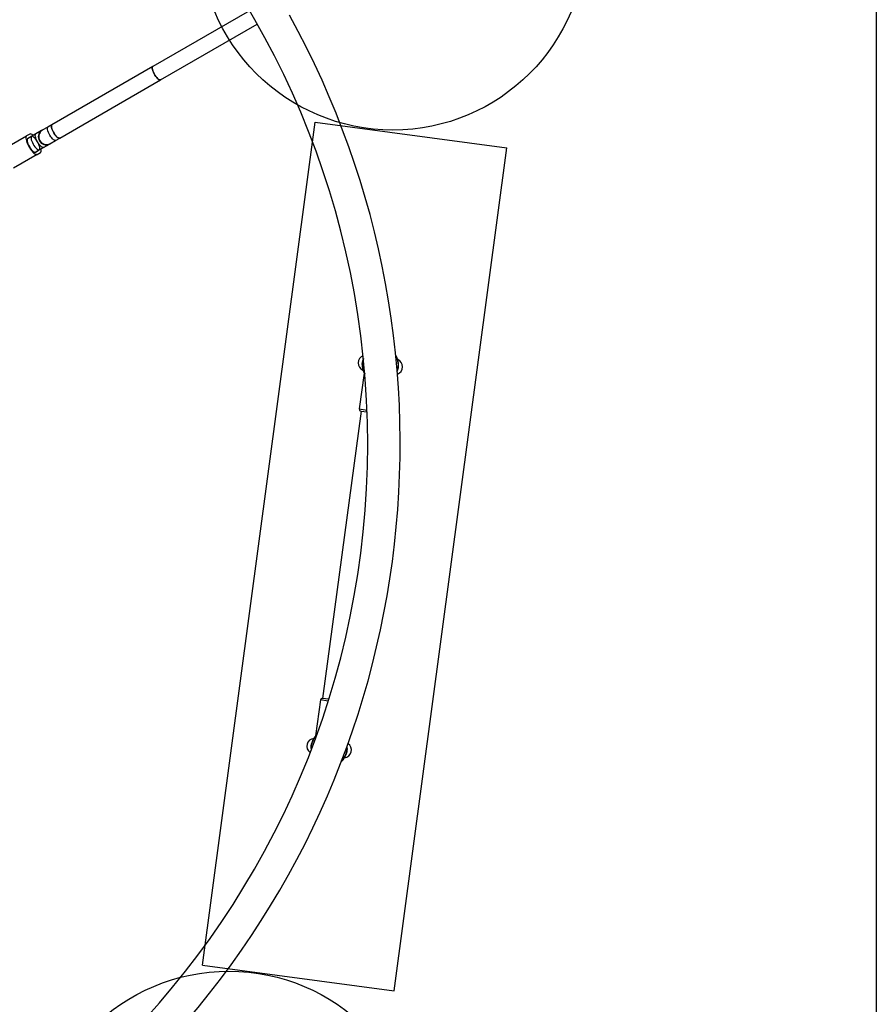
# Model space of a CAD drawing. Units: millimetres. Extents: x 16162 to 25130, y 28265 to 35979.
# Drawn here: x 21270 to 22156, y 31702 to 32720 of the extents above; entities that cross this region are included whole.
import ezdxf

# ---------------------------------------------------------------- set-up
doc = ezdxf.new("R2010")
doc.units = ezdxf.units.MM
doc.header["$LTSCALE"] = 200
doc.layers.add('OTWORY_MONTAŻOWE', color=1, linetype='Continuous')
doc.layers.add('WYLEWKI_BETONOWE', color=52, linetype='Continuous')

msp = doc.modelspace()

# ---------------------------------------------------------------- linework, layer by layer
at = {"color": 7, "linetype": 'Continuous', "lineweight": 25}
for p, q in [((21507.9, 32729.7), (21408, 32671.9)), ((21416, 32658.1), (21515.9, 32715.8)), ((21408, 32671.9), (21303.7, 32611.7)), ((21311.7, 32597.9), (21416, 32658.1)), ((21303.7, 32611.7), (21299.5, 32609.3)), ((21280.8, 32602), (21277.5, 32600.1)), ((21287, 32602.1), (21282.9, 32599.7)), ((21293, 32605.6), (21287, 32602.1)), ((21293.5, 32605.9), (21293, 32605.6)), ((21299.5, 32609.3), (21293.5, 32605.9)), ((21252.9, 32585.9), (21277.5, 32600.1)), ((21282.6, 32599.6), (21278.5, 32597.2)), ((21282.3, 32599.4), (21279, 32597.5)), ((21282.7, 32599.6), (21282.9, 32599.7)), ((21295, 32588.2), (21301, 32591.7)), ((21301, 32591.7), (21301.5, 32592)), ((21301.5, 32592), (21307.5, 32595.5)), ((21307.5, 32595.5), (21311.7, 32597.9)), ((21288.5, 32581), (21263.9, 32566.8)), ((21286.5, 32583.3), (21290.6, 32585.7)), ((21290.3, 32585.5), (21287, 32583.6)), ((21288.5, 32581), (21291.8, 32582.9)), ((21290.9, 32585.9), (21290.7, 32585.8)), ((21290.9, 32585.9), (21295, 32588.2)), ((21626.6, 32354.7), (21621.6, 32317.6)), ((21623.4, 32315.4), (21583.6, 32018.1)), ((21623.3, 32315.4), (21629.6, 32314.6)), ((21581.4, 32016.5), (21576.4, 31979.3)), ((21589.9, 32017.2), (21583.5, 32018.1))]:
    msp.add_line(p, q, dxfattribs=at)
at = {"color": 1, "linetype": 'Continuous', "lineweight": 25}
for p, q in [((21621.6, 32317.6), (21629.6, 32316.5)), ((21589.3, 32015.4), (21581.4, 32016.5))]:
    msp.add_line(p, q, dxfattribs=at)
at = {"color": 7, "linetype": 'Continuous', "lineweight": 25, "flags": 128}
for points in [[(21416, 32658.1), (21415.5, 32658), (21414.9, 32658.1), (21414, 32658.6), (21413.1, 32659.3), (21412.1, 32660.4), (21411.1, 32661.6), (21410.2, 32663), (21409.3, 32664.5), (21408.6, 32666), (21408, 32667.5), (21407.6, 32668.9), (21407.4, 32670), (21407.4, 32671), (21407.7, 32671.6), (21408, 32671.9)], [(21408, 32671.9), (21407.7, 32671.6), (21407.4, 32671), (21407.4, 32670), (21407.6, 32668.9), (21408, 32667.5), (21408.6, 32666), (21409.3, 32664.5), (21410.2, 32663), (21411.1, 32661.6), (21412.1, 32660.4), (21413.1, 32659.3), (21414, 32658.6), (21414.9, 32658.1), (21415.5, 32658), (21416, 32658.1)], [(21311.7, 32597.9), (21311.1, 32597.8), (21310.4, 32598), (21309.5, 32598.5), (21308.6, 32599.3), (21307.6, 32600.4), (21306.6, 32601.7), (21305.7, 32603.2), (21304.8, 32604.7), (21304.1, 32606.2), (21303.6, 32607.6), (21303.2, 32609), (21303.1, 32610.1), (21303.2, 32611), (21303.4, 32611.5), (21303.7, 32611.7)], [(21303.7, 32611.7), (21303.3, 32611.4), (21303.1, 32610.8), (21303.1, 32609.8), (21303.3, 32608.6), (21303.7, 32607.3), (21304.3, 32605.8), (21305, 32604.3), (21305.9, 32602.8), (21306.8, 32601.4), (21307.8, 32600.1), (21308.8, 32599.1), (21309.7, 32598.4), (21310.6, 32597.9), (21311.2, 32597.8), (21311.7, 32597.9)], [(21284.4, 32600.6), (21284.3, 32600.7), (21283.2, 32601.5), (21282.3, 32602), (21281.5, 32602.2), (21280.8, 32602)], [(21277.5, 32600.1), (21277, 32599.6), (21276.8, 32598.8), (21276.7, 32597.7), (21276.9, 32596.4), (21277.3, 32594.9), (21277.8, 32593.3), (21278.6, 32591.5), (21279.5, 32589.7), (21280.5, 32588), (21281.6, 32586.3), (21282.8, 32584.8), (21283.9, 32583.4), (21285, 32582.4), (21286.1, 32581.6), (21287, 32581.1), (21287.9, 32580.9), (21288.5, 32581)], [(21278.5, 32597.2), (21278.3, 32597), (21278, 32596.5), (21277.9, 32595.7), (21278, 32594.6), (21278.3, 32593.3), (21278.8, 32591.9), (21279.5, 32590.5), (21280.3, 32589), (21281.1, 32587.6), (21282.1, 32586.2), (21283.1, 32585.1), (21284, 32584.2), (21284.9, 32583.6), (21285.6, 32583.3), (21286.3, 32583.2), (21286.5, 32583.3)], [(21282.6, 32599.6), (21282.2, 32599.1), (21282, 32598.4), (21282, 32597.4), (21282.3, 32596.1), (21282.7, 32594.7), (21283.4, 32593.3), (21284.2, 32591.7), (21285, 32590.2), (21286, 32588.9), (21287, 32587.7), (21288, 32586.7), (21288.9, 32586), (21289.7, 32585.7), (21290.3, 32585.6), (21290.8, 32585.9), (21291.1, 32586.5), (21291.1, 32587.3), (21291, 32588.5), (21290.6, 32589.8), (21290.1, 32591.2), (21289.4, 32592.8), (21288.5, 32594.3), (21287.6, 32595.7), (21286.6, 32597), (21285.6, 32598.1), (21284.7, 32598.9), (21283.9, 32599.4), (21283.1, 32599.7), (21282.6, 32599.6)], [(21291.8, 32582.9), (21292.3, 32583.4), (21292.5, 32584.2), (21292.6, 32585.3), (21292.4, 32586.6), (21292.4, 32586.7)]]:
    msp.add_lwpolyline(points, dxfattribs=at)
at = {"color": 1, "linetype": 'Continuous', "lineweight": 25, "flags": 128}
for points in [[(21295, 32588.2), (21294.4, 32588.1), (21293.7, 32588.4), (21292.8, 32588.9), (21291.9, 32589.7), (21290.9, 32590.8), (21289.9, 32592.1), (21289, 32593.5), (21288.2, 32595), (21287.5, 32596.6), (21286.9, 32598), (21286.6, 32599.3), (21286.4, 32600.5), (21286.5, 32601.3), (21286.8, 32601.9), (21287, 32602.1)], [(21307.5, 32595.5), (21307, 32595.4), (21306.2, 32595.6), (21305.4, 32596.1), (21304.4, 32597), (21303.5, 32598), (21302.5, 32599.3), (21301.5, 32600.8), (21300.7, 32602.3), (21300, 32603.8), (21299.5, 32605.3), (21299.1, 32606.6), (21299, 32607.7), (21299, 32608.6), (21299.3, 32609.2), (21299.5, 32609.3)], [(21625.4, 32368.6), (21624.9, 32367.4), (21624.5, 32365.7)], [(21624.5, 32365.7), (21624.4, 32364), (21624.6, 32362.7)], [(21572.4, 31972.1), (21571.9, 31970.9), (21571.5, 31969.2)], [(21571.5, 31969.2), (21571.5, 31967.5), (21571.6, 31966.2)]]:
    msp.add_lwpolyline(points, dxfattribs=at)
at = {"color": 7, "linetype": 'Continuous', "lineweight": 25}
for centre, radius, start, end in [((20747.1, 32281.2), 883.2, 270, 89.95), ((20747.1, 32281.2), 916.8, 315.8364, 28.947), ((21628.3, 32365.2), 8, 110.5206, 248.4154), ((21643.4, 32363.2), 18.8, 159.1727, 211.2864), ((21643.4, 32363.2), 18.8, 159.3338, 211.1254), ((21643.4, 32363.2), 18.8, 338.8069, 31.6523), ((21643.4, 32363.2), 18.8, 338.642, 31.8172), ((21658.4, 32361.2), 8, 289.5043, 68.4154), ((21623.5, 32317.3), 1.9, 172.39, 262.39), ((21583.3, 32016.2), 1.9, 82.39, 172.39), ((21590.4, 31966.7), 18.8, 133.4936, 185.6073), ((21590.4, 31966.7), 18.8, 133.6546, 185.4462), ((21575.3, 31968.7), 8, 96.3646, 234.2594), ((21590.4, 31966.7), 18.8, 313.1277, 5.9731), ((21590.4, 31966.7), 18.8, 312.9628, 6.138), ((21605.5, 31964.7), 8, 276.3646, 55.2757)]:
    msp.add_arc(centre, radius, start, end, dxfattribs=at)
at = {"color": 1, "linetype": 'Continuous', "lineweight": 25}
for centre, radius, start, end in [((21297.1, 32599.2), 7.57, 123.0065, 213.3406), ((21297.6, 32599.5), 7.57, 123.0065, 213.3406), ((21297.6, 32598.5), 7.57, 206.6594, 296.9935), ((21298.1, 32598.8), 7.57, 206.6594, 296.9935), ((21643.4, 32363.2), 18.6, 160.6408, 209.8184), ((21643.4, 32363.2), 18.6, 340.1443, 30.3149), ((21652.7, 32362), 9.6, 334.4155, 10.3645), ((21590.4, 31966.7), 18.6, 134.9616, 184.1392), ((21590.4, 31966.7), 18.6, 314.4651, 4.6357), ((21599.7, 31965.5), 9.6, 334.4155, 10.3645)]:
    msp.add_arc(centre, radius, start, end, dxfattribs=at)
at = {"layer": 'OTWORY_MONTAŻOWE'}
for p, q in [((21459.5, 31742.1), (21576, 32614.3)), ((21576, 32614.3), (21774.3, 32587.8)), ((21657.7, 31715.6), (21774.3, 32587.8)), ((21459.5, 31742.1), (21657.7, 31715.6))]:
    msp.add_line(p, q, dxfattribs=at)
for centre in [(21656.4, 32806.2), (21486.8, 31535.9)]:
    msp.add_circle(centre, 200, dxfattribs=at)
at = {"layer": 'WYLEWKI_BETONOWE'}
msp.add_line((22156.4, 33537.6), (22156.4, 30731.2), dxfattribs=at)

doc.saveas('drawing.dxf')
